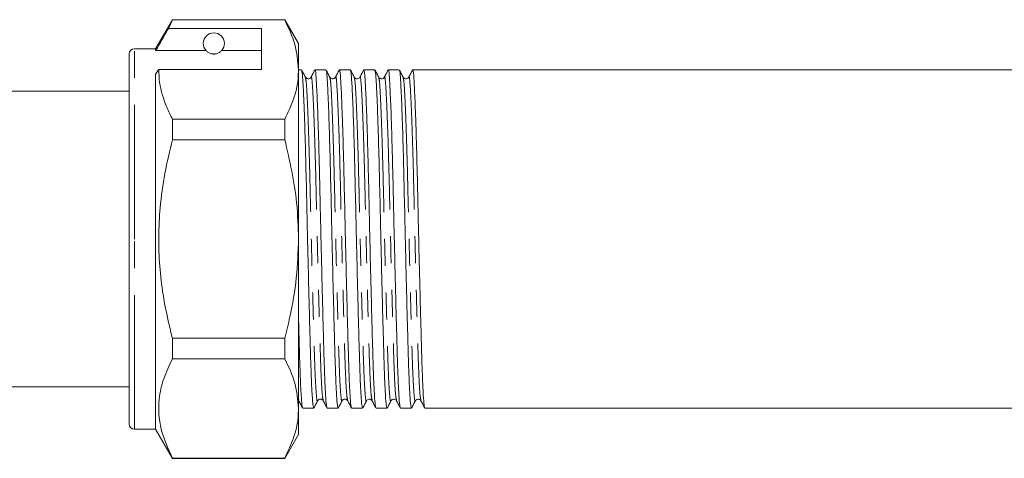
# Model space of a CAD drawing. Units: millimetres. Extents: x 110 to 296, y 90 to 242.
# Drawn here: x 157 to 203, y 199 to 220 of the extents above; entities that cross this region are included whole.
import ezdxf

# ---------------------------------------------------------------- set-up
doc = ezdxf.new("R2010")
doc.units = ezdxf.units.MM
doc.linetypes.add('PHANTOM', pattern=[12.7, 6.35, -1.27, 1.27, -1.27, 1.27, -1.27])

msp = doc.modelspace()

# ---------------------------------------------------------------- linework, layer by layer
at = {"color": 7, "linetype": 'Continuous', "lineweight": 15}
for p, q in [((164.086, 219.921), (163.292, 218.546)), ((163.891, 219.506), (164.086, 219.906)), ((169.393, 219.921), (164.086, 219.921)), ((164.086, 219.906), (164.086, 219.921)), ((164.086, 219.906), (169.393, 219.906)), ((170.042, 218.796), (169.393, 219.921)), ((169.393, 219.921), (169.393, 219.906)), ((168.292, 219.506), (163.891, 219.506)), ((168.292, 217.557), (168.292, 219.506)), ((170.042, 217.557), (170.042, 218.796)), ((162.042, 209.546), (162.042, 218.296)), ((163.292, 218.546), (162.292, 218.546)), ((163.292, 218.459), (163.292, 218.546)), ((165.673, 218.459), (163.292, 218.459)), ((168.292, 218.459), (166.411, 218.459)), ((163.292, 217.341), (163.436, 217.557)), ((163.292, 200.546), (163.292, 217.341)), ((163.436, 217.557), (168.292, 217.557)), ((170.042, 209.546), (170.042, 217.557)), ((170.184, 217.546), (170.042, 217.546)), ((171.339, 217.546), (170.819, 217.546)), ((172.493, 217.546), (171.974, 217.546)), ((173.648, 217.546), (173.128, 217.546)), ((174.802, 217.546), (174.283, 217.546)), ((223.347, 217.546), (175.437, 217.546)), ((162.042, 216.546), (152.392, 216.546)), ((164.086, 214.245), (164.086, 215.208)), ((169.393, 215.208), (164.086, 215.208)), ((169.393, 215.208), (169.393, 214.245)), ((164.086, 214.245), (169.393, 214.245)), ((162.042, 200.796), (162.042, 209.546)), ((170.042, 201.536), (170.042, 209.546)), ((164.086, 203.885), (164.086, 204.848)), ((169.393, 204.848), (164.086, 204.848)), ((169.393, 204.848), (169.393, 203.885)), ((164.086, 203.885), (169.393, 203.885)), ((152.392, 202.546), (162.042, 202.546)), ((170.042, 200.296), (170.042, 201.536)), ((170.242, 201.546), (170.761, 201.546)), ((171.396, 201.546), (171.916, 201.546)), ((172.551, 201.546), (173.07, 201.546)), ((173.705, 201.546), (174.225, 201.546)), ((174.86, 201.546), (175.379, 201.546)), ((176.014, 201.546), (222.77, 201.546)), ((162.292, 200.546), (163.292, 200.546)), ((163.292, 200.546), (164.086, 199.171)), ((169.393, 199.171), (170.042, 200.296)), ((164.086, 199.171), (164.086, 199.186)), ((169.393, 199.186), (164.086, 199.186)), ((164.086, 199.171), (169.393, 199.171)), ((169.393, 199.186), (169.393, 199.171))]:
    msp.add_line(p, q, dxfattribs=at)
at = {"color": 8, "linetype": 'PHANTOM', "lineweight": 0}
for p, q in [((162.292, 209.546), (162.292, 218.546)), ((162.292, 200.546), (162.292, 209.546)), ((170.042, 202.008), (170.056, 201.937))]:
    msp.add_line(p, q, dxfattribs=at)
at = {"color": 7, "linetype": 'Continuous', "lineweight": 15}
for centre, radius, start, end in [((166.042, 218.796), 0.5, 317.588, 222.412), ((162.292, 218.296), 0.25, 90, 180), ((162.292, 200.796), 0.25, 180, 270)]:
    msp.add_arc(centre, radius, start, end, dxfattribs=at)
for points, knots in [([(169.393, 219.906), (169.576, 219.523), (169.945, 218.751), (170.01, 217.957), (170.042, 217.557)], [0, 0, 0, 0, 0.496166, 1, 1, 1, 1]), ([(163.891, 219.506), (163.819, 219.38), (163.619, 219.031), (163.42, 218.682), (163.292, 218.459)], [0, 0, 0, 0, 0.360044, 1, 1, 1, 1]), ([(165.673, 218.459), (165.689, 218.443), (165.724, 218.407), (165.799, 218.353), (165.899, 218.316), (165.956, 218.303), (166.003, 218.297), (166.047, 218.296), (166.092, 218.298), (166.147, 218.306), (166.24, 218.332), (166.346, 218.392), (166.386, 218.433), (166.411, 218.459)], [0, 0, 0, 0, 0.166171, 0.361832, 0.424444, 0.456689, 0.482044, 0.502416, 0.522798, 0.550706, 0.59935, 0.742053, 1, 1, 1, 1]), ([(164.086, 215.208), (163.992, 215.398), (163.803, 215.78), (163.6, 216.364), (163.462, 216.957), (163.445, 217.357), (163.436, 217.557)], [0, 0, 0, 0, 0.24768, 0.496103, 0.747414, 1, 1, 1, 1]), ([(170.042, 217.557), (170.037, 217.41), (170.021, 216.941), (169.84, 216.151), (169.542, 215.523), (169.393, 215.208)], [0, 0, 0, 0, 0.186106, 0.590837, 1, 1, 1, 1]), ([(170.369, 217.199), (170.34, 217.255), (170.281, 217.369), (170.222, 217.482), (170.192, 217.539)], [0, 0, 0, 0, 0.499987, 1, 1, 1, 1]), ([(170.761, 201.551), (170.749, 201.578), (170.724, 201.633), (170.686, 202.113), (170.649, 202.858), (170.616, 203.849), (170.582, 205.05), (170.545, 206.442), (170.507, 207.976), (170.465, 209.728), (170.423, 211.632), (170.378, 213.574), (170.331, 215.124), (170.289, 216.251), (170.252, 216.981), (170.223, 217.427), (170.201, 217.488), (170.192, 217.515)], [0, 0, 0, 0, 0.062599, 0.127406, 0.191359, 0.253268, 0.315178, 0.37913, 0.443938, 0.508315, 0.59127, 0.674225, 0.76011, 0.824773, 0.888168, 0.949505, 1, 1, 1, 1]), ([(170.811, 217.538), (170.781, 217.481), (170.722, 217.368), (170.663, 217.255), (170.633, 217.198)], [0, 0, 0, 0, 0.500015, 1, 1, 1, 1]), ([(170.811, 217.509), (170.814, 217.523), (170.833, 217.614), (170.865, 217.34), (170.911, 216.571), (170.957, 215.381), (171, 214.009), (171.036, 212.62), (171.068, 211.132), (171.103, 209.577), (171.141, 207.991), (171.18, 206.457), (171.217, 205.063), (171.25, 203.86), (171.284, 202.867), (171.321, 202.119), (171.359, 201.635), (171.384, 201.578), (171.396, 201.549)], [0, 0, 0, 0, 0.0153727, 0.0960174, 0.1766621, 0.2601548, 0.3230174, 0.3846464, 0.4442752, 0.5052396, 0.5678239, 0.6308266, 0.6929979, 0.7531832, 0.8133686, 0.8755399, 0.9385426, 1, 1, 1, 1]), ([(171.524, 217.198), (171.495, 217.255), (171.435, 217.368), (171.376, 217.482), (171.347, 217.538)], [0, 0, 0, 0, 0.499988, 1, 1, 1, 1]), ([(171.916, 201.551), (171.904, 201.578), (171.879, 201.633), (171.841, 202.113), (171.803, 202.858), (171.77, 203.849), (171.737, 205.05), (171.699, 206.442), (171.661, 207.976), (171.619, 209.728), (171.578, 211.632), (171.532, 213.574), (171.486, 215.124), (171.443, 216.251), (171.407, 216.98), (171.377, 217.426), (171.356, 217.487), (171.347, 217.514)], [0, 0, 0, 0, 0.062622, 0.127454, 0.19143, 0.253363, 0.315295, 0.379271, 0.444103, 0.508504, 0.59149, 0.674476, 0.760393, 0.825081, 0.888499, 0.949859, 1, 1, 1, 1]), ([(171.966, 217.539), (171.936, 217.483), (171.877, 217.369), (171.818, 217.256), (171.789, 217.199)], [0, 0, 0, 0, 0.500014, 1, 1, 1, 1]), ([(171.966, 217.512), (171.969, 217.525), (171.988, 217.614), (172.02, 217.339), (172.065, 216.571), (172.112, 215.381), (172.154, 214.009), (172.191, 212.62), (172.223, 211.132), (172.258, 209.577), (172.296, 207.991), (172.334, 206.457), (172.371, 205.063), (172.405, 203.86), (172.438, 202.867), (172.475, 202.119), (172.514, 201.635), (172.539, 201.578), (172.551, 201.549)], [0, 0, 0, 0, 0.014196, 0.094937, 0.175678, 0.25927, 0.322208, 0.383911, 0.443611, 0.504648, 0.567307, 0.630385, 0.692631, 0.752888, 0.813145, 0.875391, 0.938469, 1, 1, 1, 1]), ([(172.679, 217.198), (172.649, 217.254), (172.59, 217.368), (172.531, 217.481), (172.502, 217.538)], [0, 0, 0, 0, 0.499988, 1, 1, 1, 1]), ([(173.07, 201.551), (173.058, 201.578), (173.033, 201.633), (172.995, 202.113), (172.958, 202.858), (172.925, 203.849), (172.891, 205.05), (172.854, 206.442), (172.816, 207.976), (172.774, 209.728), (172.732, 211.632), (172.687, 213.574), (172.64, 215.124), (172.598, 216.251), (172.561, 216.98), (172.532, 217.425), (172.511, 217.486), (172.502, 217.513)], [0, 0, 0, 0, 0.062657, 0.127524, 0.191536, 0.253503, 0.31547, 0.379481, 0.444349, 0.508786, 0.591818, 0.67485, 0.760814, 0.825537, 0.888991, 0.950385, 1, 1, 1, 1]), ([(173.12, 217.538), (173.09, 217.481), (173.031, 217.368), (172.972, 217.255), (172.942, 217.198)], [0, 0, 0, 0, 0.500014, 1, 1, 1, 1]), ([(173.119, 217.508), (173.123, 217.523), (173.142, 217.614), (173.174, 217.34), (173.22, 216.571), (173.266, 215.381), (173.309, 214.009), (173.345, 212.62), (173.377, 211.132), (173.412, 209.577), (173.45, 207.991), (173.489, 206.457), (173.526, 205.063), (173.559, 203.86), (173.593, 202.867), (173.63, 202.119), (173.668, 201.635), (173.693, 201.578), (173.705, 201.549)], [0, 0, 0, 0, 0.0155715, 0.0961999, 0.1768284, 0.2603042, 0.3231541, 0.3847707, 0.4443875, 0.5053395, 0.5679111, 0.6309011, 0.6930599, 0.7532331, 0.8134063, 0.875565, 0.938555, 1, 1, 1, 1]), ([(173.834, 217.197), (173.804, 217.254), (173.745, 217.367), (173.686, 217.481), (173.656, 217.537)], [0, 0, 0, 0, 0.499987, 1, 1, 1, 1]), ([(174.225, 201.551), (174.213, 201.578), (174.188, 201.633), (174.15, 202.113), (174.112, 202.858), (174.079, 203.849), (174.046, 205.05), (174.008, 206.442), (173.97, 207.976), (173.928, 209.728), (173.887, 211.632), (173.841, 213.574), (173.795, 215.124), (173.752, 216.251), (173.716, 216.98), (173.686, 217.425), (173.665, 217.485), (173.656, 217.512)], [0, 0, 0, 0, 0.062675, 0.127562, 0.191593, 0.253578, 0.315563, 0.379594, 0.444481, 0.508937, 0.591993, 0.67505, 0.76104, 0.825782, 0.889254, 0.950667, 1, 1, 1, 1]), ([(174.275, 217.539), (174.245, 217.482), (174.186, 217.369), (174.127, 217.255), (174.097, 217.199)], [0, 0, 0, 0, 0.500015, 1, 1, 1, 1]), ([(174.274, 217.51), (174.277, 217.524), (174.297, 217.614), (174.329, 217.339), (174.374, 216.571), (174.421, 215.381), (174.463, 214.009), (174.5, 212.62), (174.532, 211.132), (174.567, 209.577), (174.605, 207.991), (174.643, 206.457), (174.68, 205.063), (174.714, 203.86), (174.747, 202.867), (174.784, 202.119), (174.823, 201.635), (174.848, 201.578), (174.86, 201.549)], [0, 0, 0, 0, 0.0147476, 0.0954435, 0.1761394, 0.2596851, 0.3225876, 0.3842558, 0.4439225, 0.5049255, 0.5675495, 0.6305922, 0.692803, 0.7530266, 0.8132501, 0.8754609, 0.9385036, 1, 1, 1, 1]), ([(174.988, 217.197), (174.959, 217.254), (174.9, 217.367), (174.84, 217.481), (174.811, 217.537)], [0, 0, 0, 0, 0.499986, 1, 1, 1, 1]), ([(175.379, 201.551), (175.367, 201.578), (175.342, 201.633), (175.304, 202.113), (175.267, 202.858), (175.234, 203.849), (175.2, 205.05), (175.163, 206.442), (175.125, 207.976), (175.083, 209.728), (175.041, 211.632), (174.996, 213.574), (174.949, 215.124), (174.907, 216.251), (174.87, 216.98), (174.841, 217.424), (174.82, 217.485), (174.811, 217.512)], [0, 0, 0, 0, 0.062683, 0.127579, 0.191618, 0.253611, 0.315605, 0.379644, 0.444539, 0.509003, 0.592071, 0.675138, 0.761139, 0.82589, 0.889371, 0.950791, 1, 1, 1, 1]), ([(175.429, 217.539), (175.4, 217.482), (175.341, 217.369), (175.281, 217.256), (175.252, 217.199)], [0, 0, 0, 0, 0.5000129, 1, 1, 1, 1]), ([(175.429, 217.51), (175.432, 217.524), (175.451, 217.614), (175.483, 217.339), (175.529, 216.571), (175.575, 215.381), (175.618, 214.009), (175.654, 212.62), (175.686, 211.132), (175.721, 209.577), (175.759, 207.991), (175.798, 206.457), (175.835, 205.063), (175.868, 203.86), (175.902, 202.867), (175.939, 202.119), (175.977, 201.635), (176.002, 201.578), (176.014, 201.549)], [0, 0, 0, 0, 0.014708, 0.095408, 0.176107, 0.259656, 0.322561, 0.384231, 0.4439, 0.504906, 0.567532, 0.630578, 0.692791, 0.753017, 0.813243, 0.875456, 0.938501, 1, 1, 1, 1]), ([(170.634, 217.198), (170.605, 217.164), (170.559, 217.11), (170.42, 217.13), (170.387, 217.175), (170.37, 217.198)], [0, 0, 0, 0, 0.4569523, 0.7219828, 1, 1, 1, 1]), ([(171.788, 217.198), (171.771, 217.175), (171.738, 217.13), (171.6, 217.11), (171.553, 217.164), (171.524, 217.198)], [0, 0, 0, 0, 0.282881, 0.549307, 1, 1, 1, 1]), ([(172.942, 217.198), (172.914, 217.164), (172.868, 217.11), (172.729, 217.13), (172.696, 217.175), (172.679, 217.198)], [0, 0, 0, 0, 0.457169, 0.722144, 1, 1, 1, 1]), ([(174.097, 217.198), (174.08, 217.175), (174.047, 217.13), (173.909, 217.11), (173.862, 217.164), (173.833, 217.198)], [0, 0, 0, 0, 0.282744, 0.549125, 1, 1, 1, 1]), ([(175.251, 217.198), (175.223, 217.164), (175.177, 217.11), (175.038, 217.13), (175.005, 217.175), (174.988, 217.198)], [0, 0, 0, 0, 0.457417, 0.72233, 1, 1, 1, 1]), ([(164.086, 204.848), (164.024, 205.095), (163.742, 206.215), (163.41, 208.276), (163.426, 210.656), (163.703, 212.654), (163.958, 213.715), (164.086, 214.245)], [0, 0, 0, 0, 0.080433, 0.364659, 0.655839, 0.827881, 1, 1, 1, 1]), ([(169.393, 214.245), (169.622, 213.252), (169.979, 211.703), (170.026, 210.116), (170.042, 209.546)], [0, 0, 0, 0, 0.640694, 1, 1, 1, 1]), ([(170.042, 209.546), (170.021, 208.931), (169.979, 207.694), (169.709, 206.127), (169.476, 205.186), (169.393, 204.848)], [0, 0, 0, 0, 0.3878654, 0.7803085, 1, 1, 1, 1]), ([(170.042, 205.832), (170.049, 205.576), (170.068, 204.862), (170.096, 203.865), (170.129, 202.866), (170.166, 202.12), (170.205, 201.635), (170.23, 201.578), (170.242, 201.549)], [0, 0, 0, 0, 0.098822, 0.275491, 0.45216, 0.634658, 0.819597, 1, 1, 1, 1]), ([(164.086, 199.186), (163.879, 199.64), (163.461, 200.557), (163.391, 201.825), (163.637, 202.941), (163.936, 203.569), (164.086, 203.885)], [0, 0, 0, 0, 0.293036, 0.592861, 0.795322, 1, 1, 1, 1]), ([(169.393, 203.885), (169.576, 203.502), (169.945, 202.729), (170.01, 201.935), (170.042, 201.536)], [0, 0, 0, 0, 0.496166, 1, 1, 1, 1]), ([(170.947, 201.894), (170.961, 201.915), (170.991, 201.956), (171.087, 201.981), (171.174, 201.948), (171.199, 201.912), (171.211, 201.894)], [0, 0, 0, 0, 0.254565, 0.510773, 0.760958, 1, 1, 1, 1]), ([(172.101, 201.894), (172.115, 201.913), (172.142, 201.952), (172.233, 201.981), (172.325, 201.952), (172.352, 201.913), (172.365, 201.894)], [0, 0, 0, 0, 0.2458723, 0.498786, 0.7522858, 1, 1, 1, 1]), ([(173.256, 201.894), (173.267, 201.911), (173.291, 201.947), (173.376, 201.981), (173.475, 201.957), (173.505, 201.915), (173.52, 201.894)], [0, 0, 0, 0, 0.228148, 0.474509, 0.734416, 1, 1, 1, 1]), ([(174.41, 201.894), (174.427, 201.917), (174.461, 201.963), (174.6, 201.983), (174.645, 201.929), (174.674, 201.894)], [0, 0, 0, 0, 0.278293, 0.5434178, 1, 1, 1, 1]), ([(175.565, 201.894), (175.594, 201.928), (175.641, 201.983), (175.779, 201.962), (175.812, 201.918), (175.829, 201.894)], [0, 0, 0, 0, 0.4503985, 0.7168965, 1, 1, 1, 1]), ([(170.042, 201.536), (170.037, 201.388), (170.021, 200.92), (169.84, 200.13), (169.542, 199.502), (169.393, 199.186)], [0, 0, 0, 0, 0.1861059, 0.5908372, 1, 1, 1, 1]), ([(170.056, 201.895), (170.086, 201.838), (170.145, 201.725), (170.204, 201.611), (170.233, 201.555)], [0, 0, 0, 0, 0.499986, 1, 1, 1, 1]), ([(170.77, 201.555), (170.799, 201.611), (170.858, 201.725), (170.918, 201.838), (170.947, 201.895)], [0, 0, 0, 0, 0.500015, 1, 1, 1, 1]), ([(171.211, 201.894), (171.241, 201.837), (171.3, 201.724), (171.359, 201.61), (171.388, 201.554)], [0, 0, 0, 0, 0.499985, 1, 1, 1, 1]), ([(171.924, 201.554), (171.954, 201.611), (172.013, 201.724), (172.072, 201.838), (172.101, 201.894)], [0, 0, 0, 0, 0.500015, 1, 1, 1, 1]), ([(172.366, 201.894), (172.395, 201.837), (172.454, 201.724), (172.513, 201.611), (172.543, 201.554)], [0, 0, 0, 0, 0.499987, 1, 1, 1, 1]), ([(173.078, 201.554), (173.108, 201.61), (173.167, 201.724), (173.226, 201.837), (173.256, 201.894)], [0, 0, 0, 0, 0.5000142, 1, 1, 1, 1]), ([(173.52, 201.895), (173.549, 201.838), (173.608, 201.725), (173.667, 201.611), (173.697, 201.555)], [0, 0, 0, 0, 0.499985, 1, 1, 1, 1]), ([(174.233, 201.554), (174.262, 201.61), (174.321, 201.724), (174.381, 201.837), (174.41, 201.894)], [0, 0, 0, 0, 0.5000137, 1, 1, 1, 1]), ([(174.675, 201.893), (174.704, 201.837), (174.764, 201.723), (174.823, 201.61), (174.852, 201.553)], [0, 0, 0, 0, 0.499986, 1, 1, 1, 1]), ([(175.387, 201.554), (175.417, 201.61), (175.476, 201.724), (175.535, 201.837), (175.565, 201.894)], [0, 0, 0, 0, 0.500013, 1, 1, 1, 1]), ([(175.829, 201.895), (175.858, 201.838), (175.917, 201.725), (175.976, 201.611), (176.006, 201.555)], [0, 0, 0, 0, 0.499986, 1, 1, 1, 1])]:
    msp.add_open_spline(points, degree=3, knots=knots, dxfattribs=at)
at = {"color": 8, "linetype": 'PHANTOM', "lineweight": 0}
for points, knots in [([(170.369, 217.166), (170.382, 217.12), (170.41, 217.018), (170.453, 216.252), (170.504, 215.027), (170.555, 213.406), (170.6, 211.548), (170.645, 209.555), (170.696, 207.537), (170.747, 205.658), (170.792, 204.069), (170.838, 202.833), (170.888, 202.088), (170.926, 201.796), (170.944, 201.913), (170.947, 201.929)], [0, 0, 0, 0, 0.069254, 0.15107, 0.235774, 0.320479, 0.402294, 0.484109, 0.568814, 0.653519, 0.735334, 0.817149, 0.901854, 0.986558, 1, 1, 1, 1]), ([(170.633, 217.157), (170.637, 217.176), (170.656, 217.292), (170.688, 217), (170.734, 216.272), (170.785, 215.028), (170.836, 213.413), (170.881, 211.554), (170.926, 209.562), (170.977, 207.543), (171.028, 205.665), (171.073, 204.07), (171.119, 202.853), (171.167, 202.074), (171.197, 201.977), (171.211, 201.934)], [0, 0, 0, 0, 0.016182, 0.098002, 0.179823, 0.264534, 0.349244, 0.431065, 0.512885, 0.597596, 0.682306, 0.764127, 0.845947, 0.930658, 1, 1, 1, 1]), ([(171.524, 217.165), (171.537, 217.119), (171.565, 217.017), (171.607, 216.252), (171.658, 215.027), (171.709, 213.406), (171.754, 211.548), (171.8, 209.555), (171.851, 207.537), (171.902, 205.658), (171.947, 204.069), (171.992, 202.833), (172.043, 202.089), (172.081, 201.796), (172.099, 201.912), (172.101, 201.928)], [0, 0, 0, 0, 0.06895, 0.150827, 0.235596, 0.320365, 0.402241, 0.484118, 0.568887, 0.653656, 0.735533, 0.81741, 0.902179, 0.986947, 1, 1, 1, 1]), ([(171.789, 217.16), (171.792, 217.178), (171.811, 217.292), (171.843, 216.999), (171.888, 216.273), (171.939, 215.028), (171.99, 213.413), (172.036, 211.554), (172.081, 209.562), (172.132, 207.543), (172.183, 205.665), (172.228, 204.07), (172.273, 202.853), (172.321, 202.075), (172.352, 201.978), (172.365, 201.934)], [0, 0, 0, 0, 0.014965, 0.09691, 0.178855, 0.263694, 0.348533, 0.430478, 0.512423, 0.597262, 0.682101, 0.764046, 0.845991, 0.93083, 1, 1, 1, 1]), ([(172.678, 217.163), (172.691, 217.117), (172.719, 217.016), (172.762, 216.252), (172.813, 215.027), (172.864, 213.406), (172.909, 211.548), (172.954, 209.555), (173.005, 207.537), (173.056, 205.658), (173.101, 204.069), (173.147, 202.832), (173.197, 202.089), (173.235, 201.796), (173.253, 201.912), (173.255, 201.927)], [0, 0, 0, 0, 0.068466, 0.150416, 0.235262, 0.320107, 0.402057, 0.484008, 0.568853, 0.653698, 0.735649, 0.8176, 0.902445, 0.98729, 1, 1, 1, 1]), ([(172.942, 217.156), (172.946, 217.175), (172.965, 217.292), (172.997, 217), (173.043, 216.272), (173.094, 215.028), (173.145, 213.413), (173.19, 211.554), (173.235, 209.562), (173.286, 207.543), (173.337, 205.665), (173.382, 204.069), (173.428, 202.854), (173.476, 202.076), (173.506, 201.98), (173.52, 201.936)], [0, 0, 0, 0, 0.0163702, 0.0982514, 0.1801326, 0.2649057, 0.3496788, 0.4315599, 0.5134411, 0.5982142, 0.6829873, 0.7648685, 0.8467497, 0.9315228, 1, 1, 1, 1]), ([(173.833, 217.162), (173.846, 217.116), (173.874, 217.015), (173.916, 216.252), (173.967, 215.027), (174.018, 213.406), (174.063, 211.548), (174.109, 209.555), (174.16, 207.537), (174.211, 205.658), (174.256, 204.069), (174.301, 202.832), (174.352, 202.089), (174.389, 201.796), (174.407, 201.911), (174.41, 201.926)], [0, 0, 0, 0, 0.068185, 0.150181, 0.235072, 0.319964, 0.401959, 0.483955, 0.568846, 0.653738, 0.735733, 0.817729, 0.90262, 0.987511, 1, 1, 1, 1]), ([(174.097, 217.158), (174.1, 217.177), (174.12, 217.292), (174.152, 217), (174.197, 216.272), (174.248, 215.028), (174.299, 213.413), (174.345, 211.554), (174.39, 209.562), (174.441, 207.543), (174.492, 205.665), (174.537, 204.07), (174.582, 202.853), (174.63, 202.073), (174.661, 201.976), (174.675, 201.932)], [0, 0, 0, 0, 0.015545, 0.097384, 0.179223, 0.263953, 0.348683, 0.430522, 0.512361, 0.597091, 0.681821, 0.76366, 0.845499, 0.930229, 1, 1, 1, 1]), ([(174.988, 217.162), (175, 217.116), (175.028, 217.015), (175.071, 216.252), (175.122, 215.027), (175.173, 213.406), (175.218, 211.548), (175.263, 209.555), (175.314, 207.537), (175.365, 205.658), (175.41, 204.069), (175.456, 202.832), (175.506, 202.089), (175.544, 201.796), (175.562, 201.911), (175.564, 201.926)], [0, 0, 0, 0, 0.068047, 0.150059, 0.234967, 0.319876, 0.401888, 0.4839, 0.568808, 0.653717, 0.735729, 0.817741, 0.90265, 0.987558, 1, 1, 1, 1]), ([(175.252, 217.159), (175.255, 217.177), (175.274, 217.292), (175.306, 216.999), (175.352, 216.272), (175.403, 215.028), (175.454, 213.413), (175.499, 211.554), (175.544, 209.562), (175.595, 207.543), (175.646, 205.665), (175.691, 204.069), (175.737, 202.854), (175.785, 202.076), (175.815, 201.98), (175.829, 201.936)], [0, 0, 0, 0, 0.015464, 0.097421, 0.179377, 0.264228, 0.349078, 0.431034, 0.512991, 0.597841, 0.682692, 0.764648, 0.846604, 0.931455, 1, 1, 1, 1])]:
    msp.add_open_spline(points, degree=3, knots=knots, dxfattribs=at)

doc.saveas('drawing.dxf')
